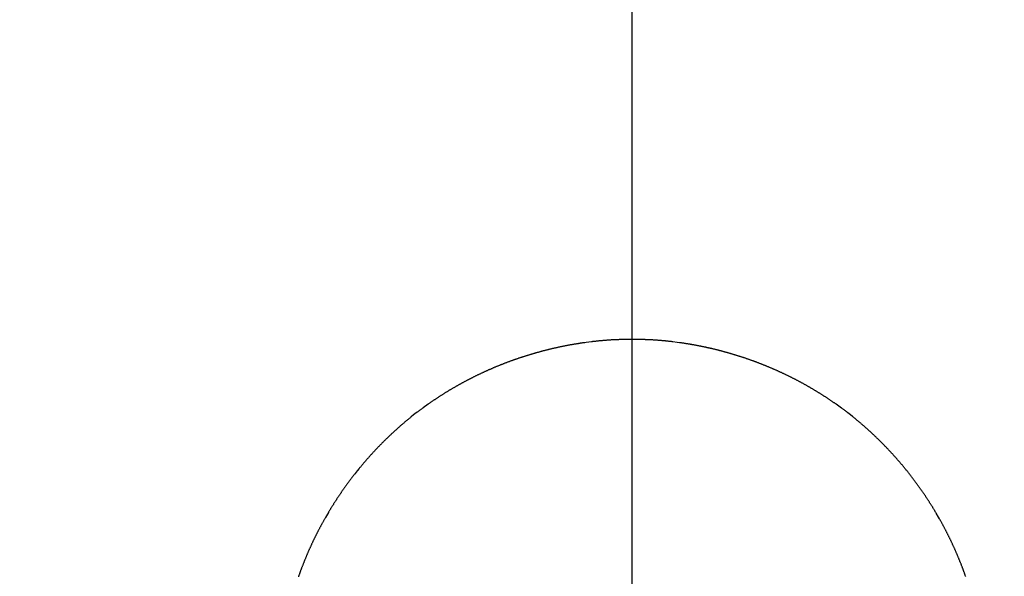
# Model space of a CAD drawing. Extents: x 10543 to 13903, y -3080 to -704.
# Drawn here: x 12213 to 12215, y -1762 to -1761 of the extents above; entities that cross this region are included whole.
import ezdxf

# ---------------------------------------------------------------- set-up
doc = ezdxf.new("R2010")
doc.units = 0
doc.header["$MEASUREMENT"] = 0
doc.linetypes.add('CENTER', pattern=[2, 1.25, -0.25, 0.25, -0.25])
doc.layers.get('0').update_dxf_attribs({"linetype": 'CONTINUOUS'})
doc.layers.get('DEFPOINTS').update_dxf_attribs({"linetype": 'CONTINUOUS'})
for name, color, linetype in [('PIC11', 7, 'CONTINUOUS'), ('センター', 6, 'CENTER'), ('寸法', 4, 'CONTINUOUS')]:
    doc.layers.add(name, color=color, linetype=linetype)
doc.styles.get("Standard").update_dxf_attribs({"font": 'romans.shx', "bigfont": 'bigfont.shx'})
doc.dimstyles.get("Standard").update_dxf_attribs({"dimtxt": 16, "dimasz": 15, "dimexe": 1.5, "dimexo": 0.5, "dimgap": 0.8, "dimtad": 1, "dimdec": 0, "dimzin": 0, "dimdsep": 46, "dimtxsty": 'STANDARD', "dimblk": 'OPEN30', "dimcen": 0, "dimclrd": 4, "dimclre": 4, "dimclrt": 3, "dimadec": 0, "dimazin": 0, "dimtfac": 1, "dimtdec": 0, "dimtmove": 0, "dimatfit": 3, "dimldrblk": 'OPEN30', "dimfxl": 1, "dimtolj": 1, "dimtzin": 0, "dimarcsym": 0})

# ---------------------------------------------------------------- blocks, each defined once
blk = doc.blocks.new('_Open30')
at = {"color": 0, "linetype": 'ByBlock', "lineweight": -2}
for p, q in [((-1, 0.26795), (0, 0)), ((0, 0), (-1, -0.26795)), ((0, 0), (-1, 0))]:
    blk.add_line(p, q, dxfattribs=at)
blk = doc.blocks.new('*D16')
at = {"layer": 'DEFPOINTS', "color": 0, "ltscale": 10}
for p in [(12304.0845, -1674.9753), (12304.0845, -1738.2152), (12214.0845, -1771.2152)]:
    blk.add_point(p, dxfattribs=at)
at = {"layer": '寸法', "color": 4, "lineweight": -2, "ltscale": 10}
for p, q in [((12214.0845, -1770.7152), (12214.0845, -1673.4753)), ((12304.0845, -1737.7152), (12304.0845, -1673.4753)), ((12229.0845, -1674.9753), (12289.0845, -1674.9753))]:
    blk.add_line(p, q, dxfattribs=at)
at = {"layer": '寸法', "color": 4, "lineweight": -2, "ltscale": 10, "xscale": 15, "yscale": 15, "zscale": 15, "rotation": 180}
blk.add_blockref('_Open30', (12214.0845, -1674.9753), dxfattribs=at)
at = {"layer": '寸法', "color": 4, "lineweight": -2, "ltscale": 10, "xscale": 15, "yscale": 15, "zscale": 15}
blk.add_blockref('_Open30', (12304.0845, -1674.9753), dxfattribs=at)
at = {"layer": '寸法', "color": 3, "ltscale": 10, "insert": (12259.0845, -1666.1753), "char_height": 16, "attachment_point": 5}
blk.add_mtext('\\A1;90', dxfattribs=at)
blk = doc.blocks.new('SUB1')
at = {"layer": 'PIC11', "color": 7, "linetype": 'Continuous'}
for points in [[(0, 9.2502), (-0.0008, 9.2502), (-0.0018, 9.2502), (-0.0028, 9.2502), (-0.0039, 9.2502), (-0.0051, 9.2502), (-0.0064, 9.2502), (-0.0077, 9.2502), (-0.009, 9.2501), (-0.0103, 9.2501), (-0.0117, 9.2501), (-0.013, 9.2501), (-0.0144, 9.2501), (-0.0157, 9.2501), (-0.0169, 9.25), (-0.0182, 9.25), (-0.0194, 9.25), (-0.0206, 9.2499), (-0.0218, 9.2499), (-0.023, 9.2499), (-0.0241, 9.2498), (-0.0253, 9.2498), (-0.0264, 9.2497), (-0.0276, 9.2497), (-0.0288, 9.2496), (-0.0299, 9.2496), (-0.0311, 9.2495), (-0.0323, 9.2495), (-0.0335, 9.2494), (-0.0347, 9.2494), (-0.0359, 9.2493), (-0.0371, 9.2493), (-0.0383, 9.2492), (-0.0395, 9.2491), (-0.0407, 9.2491), (-0.0419, 9.249), (-0.0431, 9.2489), (-0.0443, 9.2489), (-0.0455, 9.2488), (-0.0467, 9.2487), (-0.0479, 9.2486), (-0.0491, 9.2485), (-0.0503, 9.2485), (-0.0515, 9.2484), (-0.0527, 9.2483), (-0.0539, 9.2482), (-0.0551, 9.2481), (-0.0563, 9.248), (-0.0575, 9.2479), (-0.0587, 9.2478), (-0.0599, 9.2477), (-0.0611, 9.2476), (-0.0623, 9.2475), (-0.0635, 9.2474), (-0.0647, 9.2473), (-0.0659, 9.2472), (-0.0671, 9.2471), (-0.0683, 9.247), (-0.0695, 9.2469), (-0.0707, 9.2468), (-0.0718, 9.2466), (-0.073, 9.2465), (-0.0742, 9.2464), (-0.0754, 9.2463), (-0.0766, 9.2461), (-0.0778, 9.246), (-0.079, 9.2459), (-0.0802, 9.2458), (-0.0814, 9.2456), (-0.0826, 9.2455), (-0.0838, 9.2454), (-0.085, 9.2452), (-0.0862, 9.2451), (-0.0972, 9.2437), (-0.1005, 9.2432), (-0.1017, 9.2431), (-0.1029, 9.2429), (-0.1041, 9.2427), (-0.1052, 9.2426), (-0.1064, 9.2424), (-0.1076, 9.2422), (-0.1088, 9.242), (-0.11, 9.2419), (-0.1112, 9.2417), (-0.1124, 9.2415), (-0.1136, 9.2413), (-0.1148, 9.2411), (-0.116, 9.2409), (-0.1171, 9.2407), (-0.1183, 9.2405), (-0.1195, 9.2403), (-0.1207, 9.2402), (-0.1219, 9.24), (-0.1231, 9.2398), (-0.1243, 9.2396), (-0.1254, 9.2393), (-0.1266, 9.2391), (-0.1278, 9.2389), (-0.129, 9.2387), (-0.1302, 9.2385), (-0.1314, 9.2383), (-0.1326, 9.2381), (-0.1337, 9.2379), (-0.1349, 9.2376), (-0.1361, 9.2374), (-0.1373, 9.2372), (-0.1385, 9.237), (-0.1397, 9.2368), (-0.1408, 9.2365), (-0.142, 9.2363), (-0.1432, 9.2361), (-0.1444, 9.2358), (-0.1456, 9.2356), (-0.1467, 9.2354), (-0.1479, 9.2351), (-0.1491, 9.2349), (-0.1503, 9.2346), (-0.1515, 9.2344), (-0.1526, 9.2341), (-0.1538, 9.2339), (-0.155, 9.2336), (-0.1562, 9.2334), (-0.1573, 9.2331), (-0.1585, 9.2329), (-0.1597, 9.2326), (-0.1609, 9.2324), (-0.162, 9.2321), (-0.1632, 9.2318), (-0.1644, 9.2316), (-0.1656, 9.2313), (-0.1667, 9.231), (-0.1679, 9.2308), (-0.1691, 9.2305), (-0.1703, 9.2302), (-0.1714, 9.2299), (-0.1726, 9.2296), (-0.1738, 9.2294), (-0.1749, 9.2291), (-0.1761, 9.2288), (-0.1773, 9.2285), (-0.1785, 9.2282), (-0.1796, 9.2279), (-0.1808, 9.2276), (-0.182, 9.2274), (-0.1831, 9.2271), (-0.1843, 9.2268), (-0.1855, 9.2265), (-0.1866, 9.2262), (-0.1878, 9.2259), (-0.189, 9.2256), (-0.1901, 9.2252), (-0.1913, 9.2249), (-0.1925, 9.2246), (-0.1936, 9.2243), (-0.1948, 9.224), (-0.1959, 9.2237), (-0.1971, 9.2234), (-0.1983, 9.2231), (-0.1994, 9.2227), (-0.2006, 9.2224), (-0.2017, 9.2221), (-0.2029, 9.2218), (-0.2041, 9.2214), (-0.2052, 9.2211), (-0.2064, 9.2208), (-0.2075, 9.2204), (-0.2087, 9.2201), (-0.2099, 9.2198), (-0.211, 9.2194), (-0.2122, 9.2191), (-0.2133, 9.2187), (-0.2145, 9.2184), (-0.2156, 9.2181), (-0.2168, 9.2177), (-0.2179, 9.2174), (-0.2191, 9.217), (-0.2202, 9.2166), (-0.2214, 9.2163), (-0.2225, 9.2159), (-0.2237, 9.2156), (-0.2248, 9.2152), (-0.226, 9.2149), (-0.2271, 9.2145), (-0.2283, 9.2141), (-0.2294, 9.2138), (-0.2306, 9.2134), (-0.2317, 9.213), (-0.2329, 9.2126), (-0.234, 9.2123), (-0.2351, 9.2119), (-0.2363, 9.2115), (-0.2374, 9.2111), (-0.2386, 9.2108), (-0.2397, 9.2104), (-0.2408, 9.21), (-0.242, 9.2096), (-0.2431, 9.2092), (-0.2442, 9.2088), (-0.2454, 9.2084), (-0.2465, 9.208), (-0.2477, 9.2076), (-0.2488, 9.2073), (-0.2499, 9.2069), (-0.2511, 9.2065), (-0.2522, 9.206), (-0.2533, 9.2056), (-0.2544, 9.2052), (-0.2556, 9.2048), (-0.2567, 9.2044), (-0.2578, 9.204), (-0.259, 9.2036), (-0.2601, 9.2032), (-0.2612, 9.2028), (-0.2623, 9.2023), (-0.2635, 9.2019), (-0.2646, 9.2015), (-0.2657, 9.2011), (-0.2668, 9.2007), (-0.268, 9.2002), (-0.2691, 9.1998), (-0.2702, 9.1994), (-0.2713, 9.1989), (-0.2724, 9.1985), (-0.2736, 9.1981), (-0.2747, 9.1976), (-0.2758, 9.1972), (-0.2769, 9.1968), (-0.278, 9.1963), (-0.2791, 9.1959), (-0.2803, 9.1954), (-0.2814, 9.195), (-0.2825, 9.1945), (-0.2836, 9.1941), (-0.2847, 9.1936), (-0.2858, 9.1932), (-0.2869, 9.1927), (-0.288, 9.1923), (-0.2892, 9.1918), (-0.2903, 9.1913), (-0.2914, 9.1909), (-0.2925, 9.1904), (-0.2936, 9.1899), (-0.2947, 9.1895), (-0.2958, 9.189), (-0.2969, 9.1885), (-0.298, 9.188), (-0.2991, 9.1876), (-0.3002, 9.1871), (-0.3013, 9.1866), (-0.3024, 9.1861), (-0.3035, 9.1857), (-0.3046, 9.1852), (-0.3057, 9.1847), (-0.3068, 9.1842), (-0.3079, 9.1837), (-0.309, 9.1832), (-0.3101, 9.1827), (-0.3112, 9.1822), (-0.3123, 9.1817), (-0.3134, 9.1812), (-0.3145, 9.1807), (-0.3155, 9.1802), (-0.3166, 9.1797), (-0.3177, 9.1792), (-0.3188, 9.1787), (-0.3199, 9.1782), (-0.321, 9.1777), (-0.3221, 9.1772), (-0.3232, 9.1767), (-0.3242, 9.1762), (-0.3253, 9.1756), (-0.3264, 9.1751), (-0.3275, 9.1746), (-0.3286, 9.1741), (-0.3297, 9.1736), (-0.3307, 9.173), (-0.3318, 9.1725), (-0.3329, 9.172), (-0.334, 9.1714), (-0.335, 9.1709), (-0.3361, 9.1704), (-0.3372, 9.1698), (-0.3383, 9.1693), (-0.3393, 9.1688), (-0.3404, 9.1682), (-0.3415, 9.1677), (-0.3425, 9.1671), (-0.3436, 9.1666), (-0.3447, 9.166), (-0.3457, 9.1655), (-0.3468, 9.1649), (-0.3479, 9.1644), (-0.3489, 9.1638), (-0.35, 9.1633), (-0.3511, 9.1627), (-0.3521, 9.1622), (-0.3532, 9.1616), (-0.3542, 9.161), (-0.3553, 9.1605), (-0.3564, 9.1599), (-0.3574, 9.1593), (-0.3585, 9.1588), (-0.3595, 9.1582), (-0.3606, 9.1576), (-0.3616, 9.1571), (-0.3627, 9.1565), (-0.3637, 9.1559), (-0.3648, 9.1553), (-0.3658, 9.1547), (-0.3669, 9.1542), (-0.3679, 9.1536), (-0.369, 9.153), (-0.37, 9.1524), (-0.3711, 9.1518), (-0.3721, 9.1512), (-0.3732, 9.1506), (-0.3742, 9.15), (-0.3752, 9.1494), (-0.3763, 9.1488), (-0.3773, 9.1482), (-0.3784, 9.1476), (-0.3794, 9.147), (-0.3804, 9.1464), (-0.3815, 9.1458), (-0.3825, 9.1452), (-0.3835, 9.1446), (-0.3846, 9.144), (-0.3856, 9.1434), (-0.3866, 9.1428), (-0.3877, 9.1422), (-0.3887, 9.1415), (-0.3897, 9.1409), (-0.3907, 9.1403), (-0.3918, 9.1397), (-0.3928, 9.1391), (-0.3938, 9.1384), (-0.3948, 9.1378), (-0.3959, 9.1372), (-0.3969, 9.1365), (-0.3979, 9.1359), (-0.3989, 9.1353), (-0.3999, 9.1346), (-0.4009, 9.134), (-0.402, 9.1334), (-0.403, 9.1327), (-0.404, 9.1321), (-0.405, 9.1314), (-0.406, 9.1308), (-0.407, 9.1301), (-0.408, 9.1295), (-0.409, 9.1288), (-0.41, 9.1282), (-0.411, 9.1275), (-0.412, 9.1269), (-0.413, 9.1262), (-0.414, 9.1256), (-0.415, 9.1249), (-0.416, 9.1242), (-0.417, 9.1236), (-0.418, 9.1229), (-0.419, 9.1222), (-0.42, 9.1216), (-0.421, 9.1209), (-0.422, 9.1202), (-0.423, 9.1196), (-0.424, 9.1189), (-0.425, 9.1182), (-0.426, 9.1175), (-0.427, 9.1168), (-0.428, 9.1162), (-0.4289, 9.1155), (-0.4299, 9.1148), (-0.4309, 9.1141), (-0.4319, 9.1134), (-0.4329, 9.1127), (-0.4437, 9.1049), (-0.4445, 9.1043), (-0.4455, 9.1036), (-0.4465, 9.1029), (-0.4474, 9.1022), (-0.4484, 9.1015), (-0.4493, 9.1008), (-0.4503, 9.1001), (-0.4513, 9.0993), (-0.4522, 9.0986), (-0.4532, 9.0979), (-0.4541, 9.0972), (-0.4551, 9.0965), (-0.456, 9.0957), (-0.461, 9.0919), (-0.4673, 9.0869), (-0.4682, 9.0862), (-0.4692, 9.0854), (-0.4701, 9.0847), (-0.471, 9.0839), (-0.4719, 9.0832), (-0.4729, 9.0824), (-0.4738, 9.0817), (-0.4747, 9.0809), (-0.4756, 9.0801), (-0.4766, 9.0794), (-0.4775, 9.0786), (-0.4784, 9.0779), (-0.4793, 9.0771), (-0.4802, 9.0763), (-0.4811, 9.0756), (-0.4821, 9.0748), (-0.483, 9.074), (-0.4839, 9.0733), (-0.4848, 9.0725), (-0.4857, 9.0717), (-0.4866, 9.0709), (-0.4875, 9.0702), (-0.4884, 9.0694), (-0.4893, 9.0686), (-0.4902, 9.0678), (-0.4911, 9.067), (-0.492, 9.0663), (-0.4929, 9.0655), (-0.4938, 9.0647), (-0.4947, 9.0639), (-0.4956, 9.0631), (-0.4965, 9.0623), (-0.4974, 9.0615), (-0.4983, 9.0607), (-0.4992, 9.0599), (-0.5001, 9.0591), (-0.501, 9.0583), (-0.5019, 9.0575), (-0.5027, 9.0567), (-0.5036, 9.0559), (-0.5045, 9.0551), (-0.5054, 9.0543), (-0.5063, 9.0535), (-0.5072, 9.0527), (-0.508, 9.0519), (-0.5089, 9.0511), (-0.5098, 9.0503), (-0.5107, 9.0494), (-0.5115, 9.0486), (-0.5124, 9.0478), (-0.5133, 9.047), (-0.5141, 9.0462), (-0.515, 9.0454), (-0.5159, 9.0445), (-0.5167, 9.0437), (-0.5176, 9.0429), (-0.5185, 9.0421), (-0.5193, 9.0412), (-0.5202, 9.0404), (-0.521, 9.0396), (-0.5219, 9.0387), (-0.5227, 9.0379), (-0.5236, 9.0371), (-0.5245, 9.0362), (-0.5253, 9.0354), (-0.5262, 9.0345), (-0.527, 9.0337), (-0.5279, 9.0329), (-0.5287, 9.032), (-0.5295, 9.0312), (-0.5304, 9.0303), (-0.5312, 9.0295), (-0.5321, 9.0286), (-0.5329, 9.0278), (-0.5337, 9.0269), (-0.5346, 9.0261), (-0.5354, 9.0252), (-0.5363, 9.0244), (-0.5371, 9.0235), (-0.5379, 9.0227), (-0.5387, 9.0218), (-0.5396, 9.0209), (-0.5404, 9.0201), (-0.5412, 9.0192), (-0.5421, 9.0183), (-0.5429, 9.0175), (-0.5437, 9.0166), (-0.5445, 9.0157), (-0.5453, 9.0149), (-0.5462, 9.014), (-0.547, 9.0131), (-0.5478, 9.0123), (-0.5486, 9.0114), (-0.5494, 9.0105), (-0.5502, 9.0096), (-0.551, 9.0087), (-0.5518, 9.0079), (-0.5526, 9.007), (-0.5535, 9.0061), (-0.5543, 9.0052), (-0.5551, 9.0043), (-0.5559, 9.0034), (-0.5567, 9.0025), (-0.5575, 9.0017), (-0.5583, 9.0008), (-0.559, 8.9999), (-0.5598, 8.999), (-0.5606, 8.9981), (-0.5614, 8.9972), (-0.5622, 8.9963), (-0.563, 8.9954), (-0.5638, 8.9945), (-0.5646, 8.9936), (-0.5654, 8.9927), (-0.5661, 8.9918), (-0.5669, 8.9909), (-0.5677, 8.99), (-0.5685, 8.9891), (-0.5693, 8.9882), (-0.57, 8.9873), (-0.5708, 8.9863), (-0.5716, 8.9854), (-0.5723, 8.9845), (-0.5731, 8.9836), (-0.5739, 8.9827), (-0.5747, 8.9818), (-0.5754, 8.9809), (-0.5762, 8.9799), (-0.5769, 8.979), (-0.5777, 8.9781), (-0.5785, 8.9772), (-0.5792, 8.9762), (-0.5834, 8.9711), (-0.5882, 8.9651), (-0.5889, 8.9641), (-0.5897, 8.9632), (-0.5904, 8.9622), (-0.5912, 8.9613), (-0.5919, 8.9604), (-0.5926, 8.9594), (-0.5933, 8.9585), (-0.5941, 8.9575), (-0.5948, 8.9566), (-0.5955, 8.9556), (-0.5963, 8.9547), (-0.597, 8.9537), (-0.5977, 8.9528), (-0.5984, 8.9518), (-0.5991, 8.9509), (-0.5999, 8.9499), (-0.6006, 8.9489), (-0.6013, 8.948), (-0.602, 8.947), (-0.6027, 8.9461), (-0.6034, 8.9451), (-0.6041, 8.9441), (-0.6048, 8.9432), (-0.6055, 8.9422), (-0.6062, 8.9412), (-0.6069, 8.9403), (-0.6076, 8.9393), (-0.6083, 8.9383), (-0.609, 8.9374), (-0.6097, 8.9364), (-0.6104, 8.9354), (-0.6111, 8.9344), (-0.6118, 8.9335), (-0.6125, 8.9325), (-0.6132, 8.9315), (-0.6139, 8.9305), (-0.6145, 8.9295), (-0.6152, 8.9286), (-0.6159, 8.9276), (-0.6166, 8.9266), (-0.6173, 8.9256), (-0.6179, 8.9247), (-0.6186, 8.9237), (-0.6193, 8.9227), (-0.6199, 8.9217), (-0.6206, 8.9207), (-0.6213, 8.9197), (-0.6219, 8.9188), (-0.6226, 8.9178), (-0.6233, 8.9168), (-0.6239, 8.9158), (-0.6246, 8.9148), (-0.6252, 8.9138), (-0.6259, 8.9128), (-0.6265, 8.9118), (-0.6272, 8.9108), (-0.6278, 8.9098), (-0.6285, 8.9088), (-0.6291, 8.9079), (-0.6298, 8.9069), (-0.6304, 8.9059), (-0.6311, 8.9049), (-0.6317, 8.9039), (-0.6323, 8.9029), (-0.633, 8.9018), (-0.6336, 8.9008), (-0.6342, 8.8998), (-0.6349, 8.8988), (-0.6355, 8.8978), (-0.6361, 8.8968), (-0.6368, 8.8958), (-0.6374, 8.8948), (-0.638, 8.8938), (-0.6386, 8.8928), (-0.6393, 8.8918), (-0.6399, 8.8908), (-0.6405, 8.8897), (-0.6411, 8.8887), (-0.6417, 8.8877), (-0.6423, 8.8867), (-0.643, 8.8857), (-0.6436, 8.8846), (-0.6442, 8.8836), (-0.6448, 8.8826), (-0.6509, 8.8721), (-0.6519, 8.8703), (-0.6525, 8.8692), (-0.6531, 8.8682), (-0.6537, 8.8672), (-0.6543, 8.8661), (-0.6549, 8.8651), (-0.6554, 8.8641), (-0.656, 8.863), (-0.6566, 8.862), (-0.6572, 8.8609), (-0.6577, 8.8599), (-0.6583, 8.8589), (-0.6589, 8.8578), (-0.6594, 8.8568), (-0.66, 8.8557), (-0.6606, 8.8547), (-0.6611, 8.8536), (-0.6617, 8.8526), (-0.6623, 8.8515), (-0.6628, 8.8505), (-0.6634, 8.8494), (-0.6639, 8.8484), (-0.6645, 8.8473), (-0.665, 8.8463), (-0.6656, 8.8452), (-0.6661, 8.8442), (-0.6667, 8.8431), (-0.6672, 8.8421), (-0.6677, 8.841), (-0.6683, 8.8399), (-0.6688, 8.8389), (-0.6694, 8.8378), (-0.6699, 8.8368), (-0.6704, 8.8357), (-0.671, 8.8346), (-0.6715, 8.8336), (-0.672, 8.8325), (-0.6726, 8.8314), (-0.6731, 8.8304), (-0.6736, 8.8293), (-0.6741, 8.8283), (-0.6746, 8.8272), (-0.6752, 8.8261), (-0.6757, 8.825), (-0.6762, 8.824), (-0.6767, 8.8229), (-0.6772, 8.8218), (-0.6777, 8.8208), (-0.6782, 8.8197), (-0.6787, 8.8186), (-0.6792, 8.8175), (-0.6798, 8.8165), (-0.6803, 8.8154), (-0.6808, 8.8143), (-0.6813, 8.8132), (-0.6817, 8.8121), (-0.6822, 8.8111), (-0.6827, 8.81), (-0.6832, 8.8089), (-0.6837, 8.8078), (-0.6842, 8.8067), (-0.6847, 8.8057), (-0.6852, 8.8046), (-0.6857, 8.8035), (-0.6861, 8.8024), (-0.6866, 8.8013), (-0.6871, 8.8002), (-0.6876, 8.7991), (-0.6881, 8.7981), (-0.6885, 8.797), (-0.689, 8.7959), (-0.6895, 8.7948), (-0.6899, 8.7937), (-0.6904, 8.7926), (-0.6909, 8.7915), (-0.6913, 8.7904), (-0.6918, 8.7893), (-0.6922, 8.7882), (-0.6927, 8.7871), (-0.6932, 8.786), (-0.6936, 8.7849), (-0.6941, 8.7838), (-0.6945, 8.7827), (-0.695, 8.7816), (-0.6954, 8.7805), (-0.6959, 8.7794), (-0.6963, 8.7783), (-0.6967, 8.7772), (-0.6972, 8.7761), (-0.6976, 8.775), (-0.6981, 8.7739), (-0.6985, 8.7728), (-0.6989, 8.7717), (-0.6993, 8.7706), (-0.6998, 8.7695), (-0.7002, 8.7684), (-0.7006, 8.7673), (-0.7011, 8.7662), (-0.7015, 8.7651), (-0.7019, 8.7639), (-0.7023, 8.7628), (-0.7027, 8.7617), (-0.7031, 8.7606), (-0.7036, 8.7595), (-0.704, 8.7584), (-0.7044, 8.7573), (-0.7048, 8.7561), (-0.7052, 8.755), (-0.7056, 8.7539), (-0.706, 8.7528), (-0.7064, 8.7517), (-0.7068, 8.7506), (-0.7072, 8.7494), (-0.7076, 8.7483), (-0.708, 8.7472), (-0.7084, 8.7461)], [(0.7082, 8.7466), (0.7078, 8.7477), (0.7074, 8.7488), (0.707, 8.75), (0.7066, 8.7511), (0.7062, 8.7522), (0.7058, 8.7533), (0.7054, 8.7544), (0.705, 8.7556), (0.7046, 8.7567), (0.7042, 8.7578), (0.7038, 8.7589), (0.7034, 8.76), (0.7029, 8.7612), (0.7025, 8.7623), (0.7021, 8.7634), (0.7017, 8.7645), (0.7013, 8.7656), (0.7008, 8.7667), (0.7004, 8.7678), (0.7, 8.769), (0.6996, 8.7701), (0.6991, 8.7712), (0.6987, 8.7723), (0.6983, 8.7734), (0.6978, 8.7745), (0.6974, 8.7756), (0.6969, 8.7767), (0.6965, 8.7778), (0.6961, 8.7789), (0.6956, 8.78), (0.6952, 8.7811), (0.6947, 8.7822), (0.6943, 8.7833), (0.6938, 8.7844), (0.6934, 8.7855), (0.6929, 8.7867), (0.6924, 8.7878), (0.692, 8.7888), (0.6915, 8.7899), (0.6911, 8.791), (0.6906, 8.7921), (0.6901, 8.7932), (0.6897, 8.7943), (0.6892, 8.7954), (0.6887, 8.7965), (0.6882, 8.7976), (0.6878, 8.7987), (0.6873, 8.7998), (0.6868, 8.8009), (0.6863, 8.802), (0.6858, 8.8031), (0.6854, 8.8042), (0.6849, 8.8053), (0.6844, 8.8063), (0.6839, 8.8074), (0.6834, 8.8085), (0.6829, 8.8096), (0.6824, 8.8107), (0.6819, 8.8118), (0.6814, 8.8128), (0.6809, 8.8139), (0.6804, 8.815), (0.6799, 8.8161), (0.6794, 8.8172), (0.6789, 8.8183), (0.6784, 8.8193), (0.6779, 8.8204), (0.6774, 8.8215), (0.6769, 8.8226), (0.6764, 8.8236), (0.6758, 8.8247), (0.6753, 8.8258), (0.6748, 8.8269), (0.6743, 8.8279), (0.6738, 8.829), (0.6732, 8.8301), (0.6727, 8.8311), (0.6722, 8.8322), (0.6716, 8.8333), (0.6711, 8.8343), (0.6706, 8.8354), (0.67, 8.8365), (0.6695, 8.8375), (0.669, 8.8386), (0.6684, 8.8397), (0.6679, 8.8407), (0.6673, 8.8418), (0.6668, 8.8428), (0.6663, 8.8439), (0.6657, 8.845), (0.6652, 8.846), (0.6646, 8.8471), (0.6641, 8.8481), (0.6635, 8.8492), (0.6629, 8.8502), (0.6624, 8.8513), (0.6618, 8.8523), (0.6613, 8.8534), (0.6607, 8.8544), (0.6601, 8.8555), (0.6596, 8.8565), (0.659, 8.8576), (0.6584, 8.8586), (0.6579, 8.8597), (0.6573, 8.8607), (0.6567, 8.8618), (0.6561, 8.8628), (0.6556, 8.8639), (0.655, 8.8649), (0.6544, 8.8659), (0.6538, 8.867), (0.6532, 8.868), (0.6526, 8.8691), (0.6505, 8.8728), (0.6455, 8.8814), (0.6449, 8.8825), (0.6443, 8.8835), (0.6436, 8.8845), (0.643, 8.8855), (0.6424, 8.8866), (0.6418, 8.8876), (0.6412, 8.8886), (0.6406, 8.8896), (0.64, 8.8906), (0.6393, 8.8917), (0.6387, 8.8927), (0.6381, 8.8937), (0.6375, 8.8947), (0.6368, 8.8957), (0.6362, 8.8967), (0.6356, 8.8977), (0.6349, 8.8988), (0.6343, 8.8998), (0.6337, 8.9008), (0.633, 8.9018), (0.6324, 8.9028), (0.6317, 8.9038), (0.6311, 8.9048), (0.6305, 8.9058), (0.6298, 8.9068), (0.6292, 8.9078), (0.6285, 8.9088), (0.6279, 8.9098), (0.6272, 8.9108), (0.6266, 8.9118), (0.6259, 8.9128), (0.6252, 8.9138), (0.6246, 8.9148), (0.6239, 8.9158), (0.6233, 8.9168), (0.6226, 8.9178), (0.6219, 8.9188), (0.6213, 8.9197), (0.6206, 8.9207), (0.6199, 8.9217), (0.6193, 8.9227), (0.6186, 8.9237), (0.6179, 8.9247), (0.6172, 8.9256), (0.6166, 8.9266), (0.6159, 8.9276), (0.6152, 8.9286), (0.6145, 8.9296), (0.6138, 8.9306), (0.6132, 8.9315), (0.6125, 8.9325), (0.6118, 8.9335), (0.6111, 8.9345), (0.6104, 8.9354), (0.6097, 8.9364), (0.609, 8.9374), (0.6083, 8.9384), (0.6076, 8.9393), (0.6069, 8.9403), (0.6062, 8.9413), (0.6055, 8.9423), (0.6048, 8.9432), (0.6041, 8.9442), (0.6034, 8.9452), (0.6027, 8.9461), (0.6019, 8.9471), (0.6012, 8.948), (0.6005, 8.949), (0.5998, 8.95), (0.5991, 8.9509), (0.5984, 8.9519), (0.5976, 8.9528), (0.5969, 8.9538), (0.5962, 8.9547), (0.5955, 8.9557), (0.5947, 8.9567), (0.594, 8.9576), (0.5933, 8.9586), (0.5925, 8.9595), (0.5918, 8.9604), (0.5911, 8.9614), (0.5903, 8.9623), (0.5896, 8.9633), (0.5889, 8.9642), (0.5881, 8.9652), (0.5874, 8.9661), (0.5866, 8.967), (0.5859, 8.968), (0.5851, 8.9689), (0.5844, 8.9699), (0.5837, 8.9708), (0.5829, 8.9717), (0.5821, 8.9727), (0.5814, 8.9736), (0.5806, 8.9745), (0.5799, 8.9754), (0.5791, 8.9764), (0.5784, 8.9773), (0.5776, 8.9782), (0.5768, 8.9791), (0.5761, 8.9801), (0.5753, 8.981), (0.5745, 8.9819), (0.5738, 8.9828), (0.573, 8.9837), (0.5722, 8.9847), (0.5715, 8.9856), (0.5707, 8.9865), (0.5699, 8.9874), (0.5691, 8.9883), (0.5684, 8.9892), (0.5676, 8.9901), (0.5668, 8.991), (0.566, 8.9919), (0.5652, 8.9929), (0.5644, 8.9938), (0.5636, 8.9947), (0.5629, 8.9956), (0.5621, 8.9965), (0.5613, 8.9974), (0.5605, 8.9983), (0.5597, 8.9992), (0.5589, 9), (0.5581, 9.0009), (0.5573, 9.0018), (0.5565, 9.0027), (0.5557, 9.0036), (0.5549, 9.0045), (0.5541, 9.0054), (0.5533, 9.0063), (0.5525, 9.0072), (0.5517, 9.008), (0.5509, 9.0089), (0.55, 9.0098), (0.5492, 9.0107), (0.5484, 9.0116), (0.5476, 9.0124), (0.5468, 9.0133), (0.546, 9.0142), (0.5451, 9.0151), (0.5443, 9.0159), (0.5435, 9.0168), (0.5427, 9.0177), (0.5419, 9.0185), (0.541, 9.0194), (0.5402, 9.0203), (0.5394, 9.0211), (0.5385, 9.022), (0.5377, 9.0229), (0.5369, 9.0237), (0.536, 9.0246), (0.5352, 9.0254), (0.5344, 9.0263), (0.5335, 9.0272), (0.5327, 9.028), (0.5318, 9.0289), (0.531, 9.0297), (0.5302, 9.0306), (0.5293, 9.0314), (0.5285, 9.0323), (0.5276, 9.0331), (0.5268, 9.0339), (0.5259, 9.0348), (0.5251, 9.0356), (0.5242, 9.0365), (0.5234, 9.0373), (0.5225, 9.0381), (0.5216, 9.039), (0.5208, 9.0398), (0.5199, 9.0406), (0.5191, 9.0415), (0.5182, 9.0423), (0.5173, 9.0431), (0.5165, 9.044), (0.5156, 9.0448), (0.5147, 9.0456), (0.5139, 9.0464), (0.513, 9.0473), (0.5121, 9.0481), (0.5112, 9.0489), (0.5104, 9.0497), (0.5095, 9.0505), (0.5086, 9.0513), (0.5077, 9.0522), (0.5069, 9.053), (0.506, 9.0538), (0.5051, 9.0546), (0.5042, 9.0554), (0.5033, 9.0562), (0.5024, 9.057), (0.5016, 9.0578), (0.5007, 9.0586), (0.4998, 9.0594), (0.4989, 9.0602), (0.498, 9.061), (0.4971, 9.0618), (0.4962, 9.0626), (0.4953, 9.0634), (0.4944, 9.0642), (0.4935, 9.065), (0.4926, 9.0658), (0.4917, 9.0665), (0.4908, 9.0673), (0.4899, 9.0681), (0.489, 9.0689), (0.4881, 9.0697), (0.4872, 9.0705), (0.4863, 9.0712), (0.4854, 9.072), (0.4844, 9.0728), (0.4835, 9.0736), (0.4826, 9.0743), (0.4817, 9.0751), (0.4808, 9.0759), (0.4799, 9.0766), (0.479, 9.0774), (0.478, 9.0782), (0.4771, 9.0789), (0.4762, 9.0797), (0.4753, 9.0805), (0.4743, 9.0812), (0.4734, 9.082), (0.4725, 9.0827), (0.4716, 9.0835), (0.4706, 9.0842), (0.4697, 9.085), (0.4688, 9.0857), (0.4678, 9.0865), (0.4599, 9.0927), (0.4565, 9.0953), (0.4556, 9.0961), (0.4546, 9.0968), (0.4537, 9.0975), (0.4527, 9.0982), (0.4518, 9.0989), (0.4508, 9.0997), (0.4499, 9.1004), (0.4489, 9.1011), (0.4479, 9.1018), (0.447, 9.1025), (0.446, 9.1032), (0.445, 9.104), (0.4448, 9.1041), (0.4333, 9.1124), (0.4324, 9.1131), (0.4314, 9.1138), (0.4304, 9.1145), (0.4294, 9.1152), (0.4284, 9.1158), (0.4274, 9.1165), (0.4264, 9.1172), (0.4255, 9.1179), (0.4245, 9.1186), (0.4235, 9.1192), (0.4225, 9.1199), (0.4215, 9.1206), (0.4205, 9.1213), (0.4195, 9.1219), (0.4185, 9.1226), (0.4175, 9.1233), (0.4165, 9.1239), (0.4155, 9.1246), (0.4145, 9.1253), (0.4135, 9.1259), (0.4125, 9.1266), (0.4115, 9.1272), (0.4105, 9.1279), (0.4095, 9.1286), (0.4084, 9.1292), (0.4074, 9.1299), (0.4064, 9.1305), (0.4054, 9.1312), (0.4044, 9.1318), (0.4034, 9.1325), (0.4024, 9.1331), (0.4014, 9.1337), (0.4003, 9.1344), (0.3993, 9.135), (0.3983, 9.1357), (0.3973, 9.1363), (0.3963, 9.1369), (0.3952, 9.1376), (0.3942, 9.1382), (0.3932, 9.1388), (0.3922, 9.1394), (0.3911, 9.1401), (0.3901, 9.1407), (0.3891, 9.1413), (0.388, 9.1419), (0.387, 9.1425), (0.386, 9.1432), (0.3849, 9.1438), (0.3839, 9.1444), (0.3829, 9.145), (0.3818, 9.1456), (0.3808, 9.1462), (0.3798, 9.1468), (0.3787, 9.1474), (0.3777, 9.148), (0.3766, 9.1486), (0.3756, 9.1492), (0.3746, 9.1498), (0.3735, 9.1504), (0.3725, 9.151), (0.3714, 9.1516), (0.3704, 9.1522), (0.3693, 9.1528), (0.3683, 9.1534), (0.3672, 9.154), (0.3662, 9.1546), (0.3651, 9.1551), (0.3641, 9.1557), (0.363, 9.1563), (0.362, 9.1569), (0.3609, 9.1575), (0.3599, 9.158), (0.3588, 9.1586), (0.3577, 9.1592), (0.3567, 9.1598), (0.3556, 9.1603), (0.3546, 9.1609), (0.3535, 9.1615), (0.3524, 9.162), (0.3514, 9.1626), (0.3503, 9.1631), (0.3492, 9.1637), (0.3482, 9.1642), (0.3471, 9.1648), (0.346, 9.1654), (0.345, 9.1659), (0.3439, 9.1665), (0.3428, 9.167), (0.3418, 9.1675), (0.3407, 9.1681), (0.3396, 9.1686), (0.3385, 9.1692), (0.3375, 9.1697), (0.3364, 9.1703), (0.3353, 9.1708), (0.3342, 9.1713), (0.3331, 9.1719), (0.3321, 9.1724), (0.331, 9.1729), (0.3299, 9.1734), (0.3288, 9.174), (0.3277, 9.1745), (0.3267, 9.175), (0.3256, 9.1755), (0.3245, 9.1761), (0.3234, 9.1766), (0.3223, 9.1771), (0.3212, 9.1776), (0.3201, 9.1781), (0.319, 9.1786), (0.318, 9.1791), (0.3169, 9.1796), (0.3158, 9.1801), (0.3147, 9.1806), (0.3136, 9.1811), (0.3125, 9.1816), (0.3114, 9.1821), (0.3103, 9.1826), (0.3092, 9.1831), (0.3081, 9.1836), (0.307, 9.1841), (0.3059, 9.1846), (0.3048, 9.1851), (0.3037, 9.1856), (0.3026, 9.1861), (0.3015, 9.1865), (0.3004, 9.187), (0.2993, 9.1875), (0.2982, 9.188), (0.2971, 9.1885), (0.296, 9.1889), (0.2949, 9.1894), (0.2938, 9.1899), (0.2926, 9.1903), (0.2915, 9.1908), (0.2904, 9.1913), (0.2893, 9.1917), (0.2882, 9.1922), (0.2871, 9.1927), (0.286, 9.1931), (0.2849, 9.1936), (0.2837, 9.194), (0.2826, 9.1945), (0.2815, 9.1949), (0.2804, 9.1954), (0.2793, 9.1958), (0.2782, 9.1963), (0.277, 9.1967), (0.2759, 9.1972), (0.2748, 9.1976), (0.2737, 9.198), (0.2726, 9.1985), (0.2714, 9.1989), (0.2703, 9.1993), (0.2692, 9.1998), (0.2681, 9.2002), (0.2669, 9.2006), (0.2658, 9.2011), (0.2647, 9.2015), (0.2636, 9.2019), (0.2624, 9.2023), (0.2613, 9.2027), (0.2602, 9.2032), (0.259, 9.2036), (0.2579, 9.204), (0.2568, 9.2044), (0.2556, 9.2048), (0.2545, 9.2052), (0.2534, 9.2056), (0.2522, 9.206), (0.2511, 9.2064), (0.25, 9.2068), (0.2488, 9.2072), (0.2477, 9.2076), (0.2466, 9.208), (0.2454, 9.2084), (0.2443, 9.2088), (0.2431, 9.2092), (0.242, 9.2096), (0.2409, 9.21), (0.2397, 9.2104), (0.2386, 9.2108), (0.2374, 9.2111), (0.2363, 9.2115), (0.2352, 9.2119), (0.234, 9.2123), (0.2329, 9.2127), (0.2317, 9.213), (0.2306, 9.2134), (0.2294, 9.2138), (0.2283, 9.2141), (0.2271, 9.2145), (0.226, 9.2149), (0.2248, 9.2152), (0.2237, 9.2156), (0.2225, 9.2159), (0.2214, 9.2163), (0.2202, 9.2167), (0.2191, 9.217), (0.2179, 9.2174), (0.2168, 9.2177), (0.2156, 9.2181), (0.2145, 9.2184), (0.2133, 9.2188), (0.2122, 9.2191), (0.211, 9.2194), (0.2099, 9.2198), (0.2087, 9.2201), (0.2075, 9.2204), (0.2064, 9.2208), (0.2052, 9.2211), (0.2041, 9.2214), (0.2029, 9.2218), (0.2017, 9.2221), (0.2006, 9.2224), (0.1994, 9.2227), (0.1983, 9.2231), (0.1971, 9.2234), (0.1959, 9.2237), (0.1948, 9.224), (0.1936, 9.2243), (0.1925, 9.2246), (0.1913, 9.225), (0.1901, 9.2253), (0.189, 9.2256), (0.1878, 9.2259), (0.1866, 9.2262), (0.1855, 9.2265), (0.1843, 9.2268), (0.1831, 9.2271), (0.182, 9.2274), (0.1808, 9.2277), (0.1796, 9.2279), (0.1785, 9.2282), (0.1773, 9.2285), (0.1761, 9.2288), (0.1749, 9.2291), (0.1738, 9.2294), (0.1726, 9.2297), (0.1714, 9.2299), (0.1703, 9.2302), (0.1691, 9.2305), (0.1679, 9.2308), (0.1667, 9.231), (0.1656, 9.2313), (0.1644, 9.2316), (0.1632, 9.2318), (0.162, 9.2321), (0.1609, 9.2324), (0.1597, 9.2326), (0.1585, 9.2329), (0.1573, 9.2331), (0.1562, 9.2334), (0.155, 9.2336), (0.1538, 9.2339), (0.1526, 9.2341), (0.1515, 9.2344), (0.1503, 9.2346), (0.1491, 9.2349), (0.1479, 9.2351), (0.1467, 9.2354), (0.1456, 9.2356), (0.1444, 9.2358), (0.1432, 9.2361), (0.142, 9.2363), (0.1408, 9.2365), (0.1396, 9.2368), (0.1385, 9.237), (0.1373, 9.2372), (0.1361, 9.2374), (0.1349, 9.2377), (0.1337, 9.2379), (0.1326, 9.2381), (0.1314, 9.2383), (0.1302, 9.2385), (0.129, 9.2387), (0.1278, 9.2389), (0.1266, 9.2391), (0.1254, 9.2394), (0.1243, 9.2396), (0.1231, 9.2398), (0.1219, 9.24), (0.1207, 9.2402), (0.1195, 9.2404), (0.1183, 9.2405), (0.1171, 9.2407), (0.1159, 9.2409), (0.1148, 9.2411), (0.1136, 9.2413), (0.1124, 9.2415), (0.1112, 9.2417), (0.11, 9.2419), (0.1088, 9.242), (0.1076, 9.2422), (0.1064, 9.2424), (0.1052, 9.2426), (0.1041, 9.2427), (0.1029, 9.2429), (0.1017, 9.2431), (0.1005, 9.2432), (0.0957, 9.2439), (0.0862, 9.2451), (0.085, 9.2452), (0.0838, 9.2454), (0.0826, 9.2455), (0.0814, 9.2456), (0.0802, 9.2458), (0.079, 9.2459), (0.0778, 9.246), (0.0766, 9.2462), (0.0754, 9.2463), (0.0742, 9.2464), (0.073, 9.2465), (0.0718, 9.2466), (0.0706, 9.2468), (0.0695, 9.2469), (0.0683, 9.247), (0.0671, 9.2471), (0.0659, 9.2472), (0.0647, 9.2473), (0.0635, 9.2474), (0.0623, 9.2475), (0.0611, 9.2476), (0.0599, 9.2477), (0.0587, 9.2478), (0.0575, 9.2479), (0.0563, 9.248), (0.0551, 9.2481), (0.0539, 9.2482), (0.0527, 9.2483), (0.0515, 9.2484), (0.0503, 9.2485), (0.0491, 9.2485), (0.0479, 9.2486), (0.0467, 9.2487), (0.0455, 9.2488), (0.0443, 9.2489), (0.0431, 9.2489), (0.0419, 9.249), (0.0407, 9.2491), (0.0395, 9.2491), (0.0383, 9.2492), (0.0371, 9.2493), (0.0359, 9.2493), (0.0347, 9.2494), (0.0335, 9.2494), (0.0323, 9.2495), (0.0311, 9.2495), (0.0299, 9.2496), (0.0288, 9.2496), (0.0276, 9.2497), (0.0264, 9.2497), (0.0253, 9.2498), (0.0241, 9.2498), (0.023, 9.2499), (0.0218, 9.2499), (0.0206, 9.2499), (0.0194, 9.25), (0.0182, 9.25), (0.0169, 9.25), (0.0157, 9.2501), (0.0144, 9.2501), (0.013, 9.2501), (0.0117, 9.2501), (0.0103, 9.2501), (0.009, 9.2501), (0.0077, 9.2502), (0.0064, 9.2502), (0.0051, 9.2502), (0.0039, 9.2502), (0.0028, 9.2502), (0.0018, 9.2502), (0.0008, 9.2502), (0, 9.2502)]]:
    blk.add_lwpolyline(points, dxfattribs=at)
for radius in [26.15, 25, 24.975, 14.5]:
    blk.add_circle((0, 0), radius, dxfattribs=at)

msp = doc.modelspace()

# ---------------------------------------------------------------- linework, layer by layer
at = {"layer": 'PIC11', "color": 7, "linetype": 'Continuous'}
msp.add_circle((12214.0845, -1771.2152), 26.25, dxfattribs=at)
at = {"layer": 'センター', "ltscale": 30}
msp.add_line((12214.0845, -1841.2031), (12214.0845, -1701.2273), dxfattribs=at)

# ---------------------------------------------------------------- block references
at = {"layer": 'PIC11', "color": 7, "linetype": 'Continuous'}
msp.add_blockref('SUB1', (12214.0845, -1771.2152), dxfattribs=at)

# ---------------------------------------------------------------- dimensions: what is measured, and where the dimension line sits
at = {"layer": '寸法', "ltscale": 10}
dim = msp.add_linear_dim(base=(12304.0845, -1674.9753), p1=(12214.0845, -1771.2152), p2=(12304.0845, -1738.2152), angle=180, dimstyle='STANDARD', dxfattribs=at)
dim.commit()
dim.dimension.update_dxf_attribs({"geometry": '*D16', "text_midpoint": (12259.0845, -1674.9753), "dimtype": 160})

doc.saveas('drawing.dxf')
